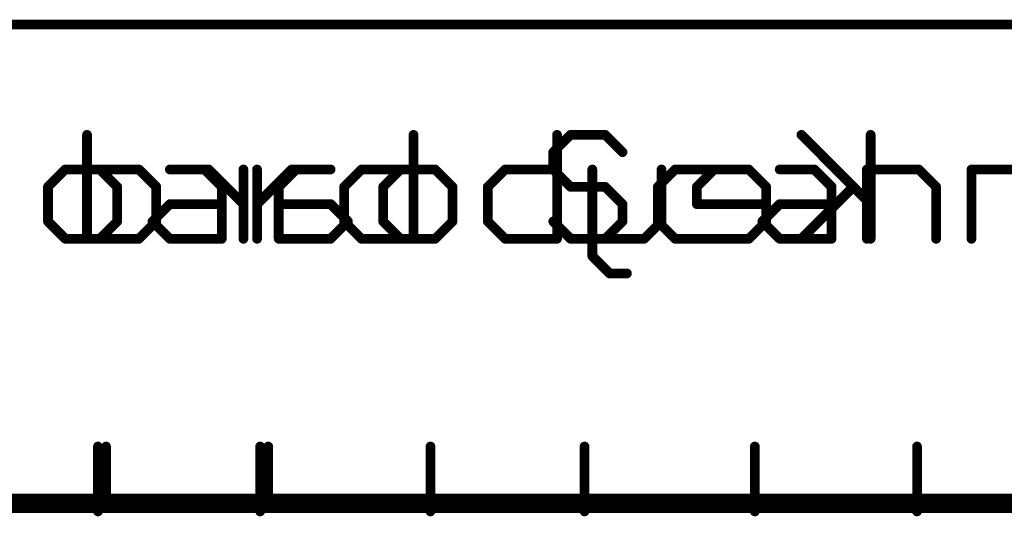
# Model space of a CAD drawing. Extents: x -0.1 to 48.3, y -0.1 to 47.8.
# Drawn here: x 22.3 to 37.7, y 40.1 to 47.8 of the extents above; entities that cross this region are included whole.
import ezdxf

# ---------------------------------------------------------------- set-up
doc = ezdxf.new("R2010")
doc.units = 0
for name, color, linetype in [('1', 12, 'CONTINUOUS'), ('16', 132, 'CONTINUOUS'), ('20', 53, 'CONTINUOUS'), ('21', 253, 'CONTINUOUS'), ('22', 253, 'CONTINUOUS')]:
    doc.layers.add(name, color=color, linetype=linetype)

msp = doc.modelspace()

# ---------------------------------------------------------------- linework, layer by layer
at = {"layer": '1', "const_width": 0.1524}
msp.add_lwpolyline([(0, 47.752), (48.26, 47.752)], dxfattribs=at)
at = {"layer": '16', "const_width": 0.1524}
msp.add_lwpolyline([(0, 47.752), (48.26, 47.752)], dxfattribs=at)
at = {"layer": '20', "const_width": 0.1524}
msp.add_lwpolyline([(0, 47.752), (48.26, 47.752)], dxfattribs=at)
at = {"layer": '21'}
for points, const_width in [([(28.4356, 46.0262), (28.4356, 44.3992)], 0.1524), ([(30.8964, 46.0262), (30.6252, 45.755)], 0.1524), ([(31.4387, 46.0262), (30.8964, 46.0262)], 0.1524), ([(31.7099, 45.755), (31.4387, 46.0262)], 0.1524), ([(30.6252, 45.755), (30.6252, 45.4839)], 0.1524), ([(22.9835, 45.4839), (22.7123, 45.2127)], 0.1524), ([(23.5258, 45.4839), (22.9835, 45.4839)], 0.1524), ([(23.797, 45.2127), (23.5258, 45.4839)], 0.1524), ([(24.6206, 45.4839), (25.1629, 45.4839)], 0.1524), ([(25.1629, 45.4839), (25.4341, 45.2127)], 0.1524), ([(25.9866, 44.3992), (25.9866, 45.4839)], 0.1524), ([(25.9866, 44.9415), (26.5289, 45.4839)], 0.1524), ([(26.5289, 45.4839), (26.8001, 45.4839)], 0.1524), ([(27.3509, 45.2127), (27.6221, 45.4839)], 0.1524), ([(27.6221, 45.4839), (28.4356, 45.4839)], 0.1524), ([(30.6252, 45.4839), (30.8964, 45.2127)], 0.1524), ([(32.5335, 45.4839), (32.2624, 45.2127)], 0.1524), ([(33.347, 45.4839), (32.5335, 45.4839)], 0.1524), ([(34.1707, 45.4839), (34.713, 45.4839)], 0.1524), ([(34.713, 45.4839), (34.9842, 45.2127)], 0.1524), ([(35.5367, 44.3992), (35.5367, 45.4839)], 0.1524), ([(35.5367, 45.4839), (36.3502, 45.4839)], 0.1524), ([(36.3502, 45.4839), (36.6213, 45.2127)], 0.1524), ([(37.1738, 44.3992), (37.1738, 45.4839)], 0.1524), ([(37.1738, 45.4839), (37.9873, 45.4839)], 0.1524), ([(22.7123, 45.2127), (22.7123, 44.6704)], 0.1524), ([(23.797, 44.6704), (23.797, 45.2127)], 0.1524), ([(25.4341, 45.2127), (25.4341, 44.3992)], 0.1524), ([(27.3509, 44.6704), (27.3509, 45.2127)], 0.1524), ([(30.8964, 45.2127), (31.4387, 45.2127)], 0.1524), ([(31.4387, 45.2127), (31.7099, 44.9415)], 0.1524), ([(32.2624, 45.2127), (32.2624, 44.6704)], 0.1524), ([(34.9842, 45.2127), (34.9842, 44.3992)], 0.1524), ([(36.6213, 45.2127), (36.6213, 44.3992)], 0.1524), ([(24.3495, 44.6704), (24.6206, 44.9415)], 0.1524), ([(24.6206, 44.9415), (25.4341, 44.9415)], 0.1524), ([(31.7099, 44.9415), (31.7099, 44.6704)], 0.1524), ([(33.8995, 44.6704), (34.1707, 44.9415)], 0.1524), ([(34.1707, 44.9415), (34.9842, 44.9415)], 0.1524), ([(22.7123, 44.6704), (22.9835, 44.3992)], 0.1524), ([(23.5258, 44.3992), (23.797, 44.6704)], 0.1524), ([(24.6206, 44.3992), (24.3495, 44.6704)], 0.1524), ([(27.6221, 44.3992), (27.3509, 44.6704)], 0.1524), ([(30.8964, 44.3992), (30.6252, 44.6704)], 0.1524), ([(31.7099, 44.6704), (31.4387, 44.3992)], 0.1524), ([(32.2624, 44.6704), (32.5335, 44.3992)], 0.1524), ([(34.1707, 44.3992), (33.8995, 44.6704)], 0.1524), ([(22.9835, 44.3992), (23.5258, 44.3992)], 0.1524), ([(25.4341, 44.3992), (24.6206, 44.3992)], 0.1524), ([(28.4356, 44.3992), (27.6221, 44.3992)], 0.1524), ([(31.4387, 44.3992), (30.8964, 44.3992)], 0.1524), ([(32.5335, 44.3992), (33.347, 44.3992)], 0.1524), ([(34.9842, 44.3992), (34.1707, 44.3992)], 0.1524), ([(23.495, 40.132), (23.495, 41.148)], 0.1524), ([(26.035, 40.132), (26.035, 41.148)], 0.1524), ([(28.702, 40.132), (28.702, 41.148)], 0.1524), ([(31.115, 40.132), (31.115, 41.148)], 0.1524), ([(33.782, 40.132), (33.782, 41.148)], 0.1524), ([(36.322, 40.132), (36.322, 41.148)], 0.1524), ([(9.6012, 40.259), (45.1612, 40.259)], 0.3048)]:
    msp.add_lwpolyline(points, dxfattribs=dict(at, const_width=const_width))
at = {"layer": '21', "const_width": 0.0762}
for points in [[(28.4737, 46.0262, 1), (28.3975, 46.0262)], [(30.8964, 46.0643, 1), (30.8964, 45.9881)], [(30.9233, 45.9992, 1), (30.8694, 46.0531)], [(31.4656, 46.0531, 1), (31.4118, 45.9992)], [(31.4387, 45.9881, 1), (31.4387, 46.0643)], [(30.6633, 45.755, 1), (30.5871, 45.755)], [(30.5983, 45.782, 1), (30.6522, 45.7281)], [(31.6829, 45.7281, 1), (31.7368, 45.782)], [(22.9835, 45.522, 1), (22.9835, 45.4458)], [(23.0104, 45.4569, 1), (22.9565, 45.5108)], [(23.5527, 45.5108, 1), (23.4988, 45.4569)], [(23.5258, 45.4458, 1), (23.5258, 45.522)], [(24.6206, 45.522, 1), (24.6206, 45.4458)], [(25.1899, 45.5108, 1), (25.136, 45.4569)], [(25.1629, 45.4458, 1), (25.1629, 45.522)], [(26.0247, 45.4839, 1), (25.9485, 45.4839)], [(26.5289, 45.522, 1), (26.5289, 45.4458)], [(26.5559, 45.4569, 1), (26.502, 45.5108)], [(26.8001, 45.4458, 1), (26.8001, 45.522)], [(27.6221, 45.522, 1), (27.6221, 45.4458)], [(27.649, 45.4569, 1), (27.5951, 45.5108)], [(28.4356, 45.4458, 1), (28.4356, 45.522)], [(30.6522, 45.5108, 1), (30.5983, 45.4569)], [(30.5871, 45.4839, 1), (30.6633, 45.4839)], [(32.5335, 45.522, 1), (32.5335, 45.4458)], [(32.5605, 45.4569, 1), (32.5066, 45.5108)], [(33.347, 45.4458, 1), (33.347, 45.522)], [(34.1707, 45.522, 1), (34.1707, 45.4458)], [(34.74, 45.5108, 1), (34.6861, 45.4569)], [(34.713, 45.4458, 1), (34.713, 45.522)], [(35.5748, 45.4839, 1), (35.4986, 45.4839)], [(35.5367, 45.522, 1), (35.5367, 45.4458)], [(36.3771, 45.5108, 1), (36.3232, 45.4569)], [(36.3502, 45.4458, 1), (36.3502, 45.522)], [(37.2119, 45.4839, 1), (37.1357, 45.4839)], [(37.1738, 45.522, 1), (37.1738, 45.4458)], [(22.7504, 45.2127, 1), (22.6742, 45.2127)], [(22.6854, 45.2396, 1), (22.7392, 45.1858)], [(23.8351, 45.2127, 1), (23.7589, 45.2127)], [(23.77, 45.1858, 1), (23.8239, 45.2396)], [(25.4722, 45.2127, 1), (25.396, 45.2127)], [(25.4072, 45.1858, 1), (25.4611, 45.2396)], [(27.389, 45.2127, 1), (27.3128, 45.2127)], [(27.324, 45.2396, 1), (27.3778, 45.1858)], [(30.8964, 45.2508, 1), (30.8964, 45.1746)], [(30.8694, 45.1858, 1), (30.9233, 45.2396)], [(31.4657, 45.2396, 1), (31.4118, 45.1858)], [(31.4387, 45.1746, 1), (31.4387, 45.2508)], [(32.3005, 45.2127, 1), (32.2243, 45.2127)], [(32.2354, 45.2396, 1), (32.2893, 45.1858)], [(35.0223, 45.2127, 1), (34.9461, 45.2127)], [(34.9572, 45.1858, 1), (35.0111, 45.2396)], [(36.6594, 45.2127, 1), (36.5832, 45.2127)], [(36.5944, 45.1858, 1), (36.6483, 45.2396)], [(24.6206, 44.9796, 1), (24.6206, 44.9034)], [(24.6476, 44.9146, 1), (24.5937, 44.9685)], [(25.4341, 44.9034, 1), (25.4341, 44.9796)], [(25.9597, 44.9685, 1), (26.0135, 44.9146)], [(31.748, 44.9415, 1), (31.6718, 44.9415)], [(31.6829, 44.9146, 1), (31.7368, 44.9685)], [(34.1707, 44.9796, 1), (34.1707, 44.9034)], [(34.1976, 44.9146, 1), (34.1437, 44.9685)], [(34.9842, 44.9034, 1), (34.9842, 44.9796)], [(22.7392, 44.6973, 1), (22.6854, 44.6434)], [(23.8239, 44.6434, 1), (23.77, 44.6973)], [(24.3764, 44.6973, 1), (24.3225, 44.6434)], [(24.3225, 44.6973, 1), (24.3764, 44.6434)], [(27.3778, 44.6973, 1), (27.324, 44.6434)], [(30.6522, 44.6973, 1), (30.5983, 44.6434)], [(31.7368, 44.6434, 1), (31.6829, 44.6973)], [(32.2893, 44.6973, 1), (32.2354, 44.6434)], [(33.9265, 44.6973, 1), (33.8726, 44.6434)], [(33.8726, 44.6973, 1), (33.9265, 44.6434)], [(22.6742, 44.6704, 1), (22.7504, 44.6704)], [(23.7589, 44.6704, 1), (23.8351, 44.6704)], [(27.3128, 44.6704, 1), (27.389, 44.6704)], [(31.6718, 44.6704, 1), (31.748, 44.6704)], [(32.2243, 44.6704, 1), (32.3005, 44.6704)], [(22.9835, 44.4373, 1), (22.9835, 44.3611)], [(22.9565, 44.3723, 1), (23.0104, 44.4261)], [(23.4988, 44.4261, 1), (23.5527, 44.3723)], [(23.5258, 44.3611, 1), (23.5258, 44.4373)], [(24.6206, 44.4373, 1), (24.6206, 44.3611)], [(24.5937, 44.3723, 1), (24.6476, 44.4261)], [(25.396, 44.3992, 1), (25.4722, 44.3992)], [(25.4341, 44.3611, 1), (25.4341, 44.4373)], [(25.9485, 44.3992, 1), (26.0247, 44.3992)], [(27.6221, 44.4373, 1), (27.6221, 44.3611)], [(27.5951, 44.3723, 1), (27.649, 44.4261)], [(28.3975, 44.3992, 1), (28.4737, 44.3992)], [(28.4356, 44.3611, 1), (28.4356, 44.4373)], [(30.8964, 44.4373, 1), (30.8964, 44.3611)], [(30.8694, 44.3723, 1), (30.9233, 44.4261)], [(31.4118, 44.4261, 1), (31.4656, 44.3723)], [(31.4387, 44.3611, 1), (31.4387, 44.4373)], [(32.5335, 44.4373, 1), (32.5335, 44.3611)], [(32.5066, 44.3723, 1), (32.5605, 44.4261)], [(33.347, 44.3611, 1), (33.347, 44.4373)], [(34.1707, 44.4373, 1), (34.1707, 44.3611)], [(34.1437, 44.3723, 1), (34.1976, 44.4261)], [(34.9461, 44.3992, 1), (35.0223, 44.3992)], [(34.9842, 44.3611, 1), (34.9842, 44.4373)], [(35.4986, 44.3992, 1), (35.5748, 44.3992)], [(36.5832, 44.3992, 1), (36.6594, 44.3992)], [(37.1357, 44.3992, 1), (37.2119, 44.3992)], [(23.5331, 41.148, 1), (23.4569, 41.148)], [(26.0731, 41.148, 1), (25.9969, 41.148)], [(28.7401, 41.148, 1), (28.6639, 41.148)], [(31.1531, 41.148, 1), (31.0769, 41.148)], [(33.8201, 41.148, 1), (33.7439, 41.148)], [(36.3601, 41.148, 1), (36.2839, 41.148)], [(23.4569, 40.132, 1), (23.5331, 40.132)], [(25.9969, 40.132, 1), (26.0731, 40.132)], [(28.6639, 40.132, 1), (28.7401, 40.132)], [(31.0769, 40.132, 1), (31.1531, 40.132)], [(33.7439, 40.132, 1), (33.8201, 40.132)], [(36.2839, 40.132, 1), (36.3601, 40.132)]]:
    msp.add_lwpolyline(points, format="xyb", dxfattribs=at)
at = {"layer": '22'}
for points, const_width in [([(23.3239, 46.0262), (23.3239, 44.3992)], 0.1524), ([(30.6843, 46.0262), (30.6843, 44.3992)], 0.1524), ([(35.5958, 44.9415), (34.5111, 46.0262)], 0.1524), ([(35.5958, 46.0262), (35.5958, 44.3992)], 0.1524), ([(24.1374, 45.4839), (23.3239, 45.4839)], 0.1524), ([(24.4085, 45.2127), (24.1374, 45.4839)], 0.1524), ([(25.2305, 45.4839), (24.9593, 45.4839)], 0.1524), ([(25.7728, 44.9415), (25.2305, 45.4839)], 0.1524), ([(25.7728, 44.3992), (25.7728, 45.4839)], 0.1524), ([(26.5965, 45.4839), (26.3253, 45.2127)], 0.1524), ([(27.1388, 45.4839), (26.5965, 45.4839)], 0.1524), ([(27.9625, 45.2127), (28.2336, 45.4839)], 0.1524), ([(28.2336, 45.4839), (28.776, 45.4839)], 0.1524), ([(28.776, 45.4839), (29.0471, 45.2127)], 0.1524), ([(29.5996, 45.2127), (29.8708, 45.4839)], 0.1524), ([(29.8708, 45.4839), (30.6843, 45.4839)], 0.1524), ([(31.2368, 45.4839), (31.2368, 44.128)], 0.1524), ([(32.3214, 45.4839), (32.3214, 44.6704)], 0.1524), ([(33.1451, 45.4839), (32.8739, 45.2127)], 0.1524), ([(33.6874, 45.4839), (33.1451, 45.4839)], 0.1524), ([(33.9586, 45.2127), (33.6874, 45.4839)], 0.1524), ([(24.4085, 44.6704), (24.4085, 45.2127)], 0.1524), ([(26.3253, 45.2127), (26.3253, 44.3992)], 0.1524), ([(27.9625, 44.6704), (27.9625, 45.2127)], 0.1524), ([(29.0471, 45.2127), (29.0471, 44.6704)], 0.1524), ([(29.5996, 44.6704), (29.5996, 45.2127)], 0.1524), ([(32.8739, 45.2127), (32.8739, 44.9415)], 0.1524), ([(33.9586, 44.6704), (33.9586, 45.2127)], 0.1524), ([(35.3246, 45.2127), (34.5111, 44.3992)], 0.1524), ([(27.1388, 44.9415), (26.3253, 44.9415)], 0.1524), ([(27.41, 44.6704), (27.1388, 44.9415)], 0.1524), ([(32.8739, 44.9415), (33.9586, 44.9415)], 0.1524), ([(24.1374, 44.3992), (24.4085, 44.6704)], 0.1524), ([(27.1388, 44.3992), (27.41, 44.6704)], 0.1524), ([(28.2336, 44.3992), (27.9625, 44.6704)], 0.1524), ([(29.0471, 44.6704), (28.776, 44.3992)], 0.1524), ([(29.8708, 44.3992), (29.5996, 44.6704)], 0.1524), ([(32.3214, 44.6704), (32.0503, 44.3992)], 0.1524), ([(33.6874, 44.3992), (33.9586, 44.6704)], 0.1524), ([(23.3239, 44.3992), (24.1374, 44.3992)], 0.1524), ([(26.3253, 44.3992), (27.1388, 44.3992)], 0.1524), ([(28.776, 44.3992), (28.2336, 44.3992)], 0.1524), ([(30.6843, 44.3992), (29.8708, 44.3992)], 0.1524), ([(32.0503, 44.3992), (31.2368, 44.3992)], 0.1524), ([(33.1451, 44.3992), (33.6874, 44.3992)], 0.1524), ([(31.2368, 44.128), (31.5079, 43.8569)], 0.1524), ([(31.5079, 43.8569), (31.7791, 43.8569)], 0.1524), ([(23.622, 40.259), (23.622, 41.148)], 0.1524), ([(26.162, 40.259), (26.162, 41.148)], 0.1524), ([(28.702, 40.259), (28.702, 41.148)], 0.1524), ([(31.115, 40.259), (31.115, 41.148)], 0.1524), ([(33.782, 40.259), (33.782, 41.148)], 0.1524), ([(36.322, 40.259), (36.322, 41.148)], 0.1524), ([(9.6012, 40.259), (45.1612, 40.259)], 0.127)]:
    msp.add_lwpolyline(points, dxfattribs=dict(at, const_width=const_width))
at = {"layer": '22', "const_width": 0.0762}
for points in [[(23.362, 46.0262, 1), (23.2858, 46.0262)], [(30.7224, 46.0262, 1), (30.6462, 46.0262)], [(34.538, 46.0531, 1), (34.4842, 45.9992)], [(35.6339, 46.0262, 1), (35.5577, 46.0262)], [(23.3239, 45.522, 1), (23.3239, 45.4458)], [(24.1643, 45.5108, 1), (24.1104, 45.4569)], [(24.1374, 45.4458, 1), (24.1374, 45.522)], [(24.9593, 45.522, 1), (24.9593, 45.4458)], [(25.2574, 45.5108, 1), (25.2035, 45.4569)], [(25.2305, 45.4458, 1), (25.2305, 45.522)], [(25.8109, 45.4839, 1), (25.7347, 45.4839)], [(26.5965, 45.522, 1), (26.5965, 45.4458)], [(26.6234, 45.4569, 1), (26.5695, 45.5108)], [(27.1388, 45.4458, 1), (27.1388, 45.522)], [(28.2336, 45.522, 1), (28.2336, 45.4458)], [(28.2606, 45.4569, 1), (28.2067, 45.5108)], [(28.8029, 45.5108, 1), (28.749, 45.4569)], [(28.776, 45.4458, 1), (28.776, 45.522)], [(29.8708, 45.522, 1), (29.8708, 45.4458)], [(29.8977, 45.4569, 1), (29.8438, 45.5108)], [(30.6843, 45.4458, 1), (30.6843, 45.522)], [(31.2749, 45.4839, 1), (31.1987, 45.4839)], [(32.3595, 45.4839, 1), (32.2833, 45.4839)], [(33.1451, 45.522, 1), (33.1451, 45.4458)], [(33.172, 45.4569, 1), (33.1182, 45.5108)], [(33.7144, 45.5108, 1), (33.6605, 45.4569)], [(33.6874, 45.4458, 1), (33.6874, 45.522)], [(24.4466, 45.2127, 1), (24.3704, 45.2127)], [(24.3816, 45.1858, 1), (24.4355, 45.2396)], [(26.3634, 45.2127, 1), (26.2872, 45.2127)], [(26.2984, 45.2396, 1), (26.3523, 45.1858)], [(28.0006, 45.2127, 1), (27.9244, 45.2127)], [(27.9355, 45.2396, 1), (27.9894, 45.1858)], [(29.0852, 45.2127, 1), (29.009, 45.2127)], [(29.0202, 45.1858, 1), (29.0741, 45.2396)], [(29.6377, 45.2127, 1), (29.5615, 45.2127)], [(29.5727, 45.2396, 1), (29.6266, 45.1858)], [(32.912, 45.2127, 1), (32.8358, 45.2127)], [(32.847, 45.2396, 1), (32.9009, 45.1858)], [(33.9967, 45.2127, 1), (33.9205, 45.2127)], [(33.9317, 45.1858, 1), (33.9855, 45.2396)], [(35.3515, 45.1858, 1), (35.2976, 45.2396)], [(25.7459, 44.9146, 1), (25.7998, 44.9685)], [(26.3253, 44.9796, 1), (26.3253, 44.9034)], [(27.1658, 44.9685, 1), (27.1119, 44.9146)], [(27.1388, 44.9034, 1), (27.1388, 44.9796)], [(32.8739, 44.9796, 1), (32.8739, 44.9034)], [(32.8358, 44.9415, 1), (32.912, 44.9415)], [(33.9586, 44.9034, 1), (33.9586, 44.9796)], [(35.5688, 44.9146, 1), (35.6227, 44.9685)], [(24.4355, 44.6434, 1), (24.3816, 44.6973)], [(27.4369, 44.6434, 1), (27.383, 44.6973)], [(27.383, 44.6434, 1), (27.4369, 44.6973)], [(27.9894, 44.6973, 1), (27.9355, 44.6434)], [(29.0741, 44.6434, 1), (29.0202, 44.6973)], [(29.6266, 44.6973, 1), (29.5727, 44.6434)], [(32.3484, 44.6434, 1), (32.2945, 44.6973)], [(33.9855, 44.6434, 1), (33.9317, 44.6973)], [(24.3704, 44.6704, 1), (24.4466, 44.6704)], [(27.9244, 44.6704, 1), (28.0006, 44.6704)], [(29.009, 44.6704, 1), (29.0852, 44.6704)], [(29.5615, 44.6704, 1), (29.6377, 44.6704)], [(32.2833, 44.6704, 1), (32.3595, 44.6704)], [(33.9205, 44.6704, 1), (33.9967, 44.6704)], [(23.3239, 44.4373, 1), (23.3239, 44.3611)], [(23.2858, 44.3992, 1), (23.362, 44.3992)], [(24.1104, 44.4261, 1), (24.1643, 44.3723)], [(24.1374, 44.3611, 1), (24.1374, 44.4373)], [(25.7347, 44.3992, 1), (25.8109, 44.3992)], [(26.3253, 44.4373, 1), (26.3253, 44.3611)], [(26.2872, 44.3992, 1), (26.3634, 44.3992)], [(27.1119, 44.4261, 1), (27.1658, 44.3723)], [(27.1388, 44.3611, 1), (27.1388, 44.4373)], [(28.2336, 44.4373, 1), (28.2336, 44.3611)], [(28.2067, 44.3723, 1), (28.2606, 44.4261)], [(28.749, 44.4261, 1), (28.8029, 44.3723)], [(28.776, 44.3611, 1), (28.776, 44.4373)], [(29.8708, 44.4373, 1), (29.8708, 44.3611)], [(29.8439, 44.3723, 1), (29.8977, 44.4261)], [(30.6462, 44.3992, 1), (30.7224, 44.3992)], [(30.6843, 44.3611, 1), (30.6843, 44.4373)], [(31.2368, 44.4373, 1), (31.2368, 44.3611)], [(32.0233, 44.4261, 1), (32.0772, 44.3723)], [(32.0503, 44.3611, 1), (32.0503, 44.4373)], [(33.1451, 44.4373, 1), (33.1451, 44.3611)], [(33.6605, 44.4261, 1), (33.7144, 44.3723)], [(33.6874, 44.3611, 1), (33.6874, 44.4373)], [(34.4842, 44.4261, 1), (34.538, 44.3723)], [(35.5577, 44.3992, 1), (35.6339, 44.3992)], [(31.2637, 44.155, 1), (31.2098, 44.1011)], [(31.1987, 44.128, 1), (31.2749, 44.128)], [(31.5079, 43.895, 1), (31.5079, 43.8188)], [(31.481, 43.8299, 1), (31.5349, 43.8838)], [(31.7791, 43.8188, 1), (31.7791, 43.895)], [(23.6601, 41.148, 1), (23.5839, 41.148)], [(26.2001, 41.148, 1), (26.1239, 41.148)], [(28.7401, 41.148, 1), (28.6639, 41.148)], [(31.1531, 41.148, 1), (31.0769, 41.148)], [(33.8201, 41.148, 1), (33.7439, 41.148)], [(36.3601, 41.148, 1), (36.2839, 41.148)], [(23.5839, 40.259, 1), (23.6601, 40.259)], [(26.1239, 40.259, 1), (26.2001, 40.259)], [(28.6639, 40.259, 1), (28.7401, 40.259)], [(31.0769, 40.259, 1), (31.1531, 40.259)], [(33.7439, 40.259, 1), (33.8201, 40.259)], [(36.2839, 40.259, 1), (36.3601, 40.259)]]:
    msp.add_lwpolyline(points, format="xyb", dxfattribs=at)

doc.saveas('drawing.dxf')
